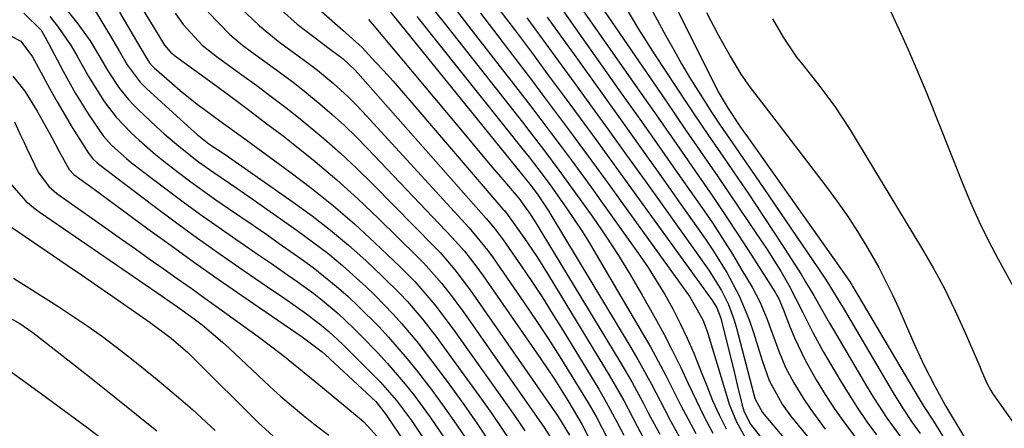
# Model space of a CAD drawing. Units: inches. Extents: x 1831303 to 1836640, y 473856 to 480303.
# Drawn here: x 1831808 to 1831966, y 474382 to 474448 of the extents above; entities that cross this region are included whole.
import ezdxf

# ---------------------------------------------------------------- set-up
doc = ezdxf.new("R2010")
doc.units = ezdxf.units.IN
doc.header["$MEASUREMENT"] = 0
doc.layers.add('7', color=7, linetype='Continuous')
doc.layers.add('8', color=7, linetype='Continuous')

msp = doc.modelspace()

# ---------------------------------------------------------------- linework, layer by layer
at = {"layer": '7', "color": 18}
for points in [[(1831821.03, 474460.2, 1844), (1831830.94, 474443.87, 1844), (1831831.11, 474443.62, 1844), (1831832.06, 474442.46, 1844), (1831832.6, 474442.04, 1844), (1831832.71, 474441.96, 1844), (1831838.9, 474437.45, 1844), (1831841.73, 474435.37, 1844), (1831844.55, 474433.27, 1844), (1831847.35, 474431.15, 1844), (1831850.15, 474429.02, 1844), (1831851.79, 474427.74, 1844), (1831855.34, 474424.9, 1844), (1831858.82, 474421.97, 1844), (1831862.2, 474418.92, 1844), (1831865.5, 474415.79, 1844), (1831871.8, 474409.59, 1844), (1831872.8, 474408.57, 1844), (1831875.65, 474405.36, 1844), (1831877.42, 474403.12, 1844), (1831878.27, 474401.97, 1844), (1831879.1, 474400.8, 1844), (1831892.13, 474382.21, 1844), (1831894.22, 474378.9, 1844)], [(1831816.38, 474455.04, 1848), (1831822.26, 474445.31, 1848), (1831823.87, 474442.59, 1848), (1831825.11, 474440.46, 1848), (1831827.19, 474437.65, 1848), (1831828.18, 474436.66, 1848), (1831835.41, 474430.08, 1848), (1831836.32, 474429.28, 1848), (1831838.23, 474427.78, 1848), (1831840.82, 474426.02, 1848), (1831851.78, 474418.41, 1848), (1831854.82, 474416.2, 1848), (1831857.79, 474413.91, 1848), (1831860.66, 474411.49, 1848), (1831863.46, 474408.99, 1848), (1831866.22, 474406.41, 1848), (1831868.88, 474403.79, 1848), (1831870.14, 474402.42, 1848), (1831872.56, 474399.59, 1848), (1831874.87, 474396.66, 1848), (1831875.98, 474395.16, 1848), (1831882.04, 474386.76, 1848), (1831883.65, 474384.48, 1848), (1831885.24, 474382.19, 1848), (1831886.78, 474379.86, 1848)], [(1831895.92, 474452.76, 1812), (1831908.23, 474435.16, 1812), (1831910.42, 474432.03, 1812), (1831912.61, 474428.89, 1812), (1831914.8, 474425.74, 1812), (1831916.98, 474422.6, 1812), (1831919.14, 474419.44, 1812), (1831921.28, 474416.27, 1812), (1831923.39, 474413.08, 1812), (1831925.47, 474409.86, 1812), (1831929.33, 474403.81, 1812), (1831929.52, 474403.5, 1812), (1831929.87, 474402.86, 1812), (1831930.59, 474401.2, 1812), (1831931.71, 474398.26, 1812), (1831932.44, 474396.47, 1812), (1831934.11, 474392.99, 1812), (1831935.9, 474389.87, 1812), (1831937.35, 474387.51, 1812), (1831938.86, 474385.19, 1812), (1831940.46, 474382.94, 1812), (1831942.11, 474380.72, 1812)], [(1831908.62, 474450.89, 1806), (1831911.72, 474445.11, 1806), (1831912.97, 474442.84, 1806), (1831914.25, 474440.59, 1806), (1831915.59, 474438.36, 1806), (1831916.96, 474436.16, 1806), (1831919.08, 474432.85, 1806), (1831920.47, 474430.76, 1806), (1831921.89, 474428.68, 1806), (1831924.04, 474425.58, 1806), (1831926.66, 474421.76, 1806), (1831927.46, 474420.58, 1806), (1831937.05, 474406.52, 1806), (1831937.88, 474405.26, 1806), (1831939.45, 474402.69, 1806), (1831940.22, 474401.4, 1806), (1831948.28, 474387.74, 1806), (1831949.77, 474385.34, 1806), (1831951.35, 474383, 1806), (1831952.62, 474381.2, 1806)], [(1831843.27, 474449.67, 1838), (1831846.37, 474446.72, 1838), (1831849.35, 474444.27, 1838), (1831851.43, 474442.73, 1838), (1831853.57, 474441.19, 1838), (1831855.69, 474439.6, 1838), (1831858.22, 474437.5, 1838), (1831860.65, 474435.29, 1838), (1831861.8, 474434.12, 1838), (1831862.94, 474432.93, 1838), (1831880.08, 474414.25, 1838), (1831883.02, 474410.69, 1838), (1831883.92, 474409.44, 1838), (1831888.93, 474402.22, 1838), (1831890.88, 474399.36, 1838), (1831892.8, 474396.47, 1838), (1831894.66, 474393.55, 1838), (1831896.49, 474390.61, 1838), (1831899.22, 474386.13, 1838), (1831900.48, 474383.93, 1838), (1831902.44, 474380.18, 1838)], [(1831849.88, 474449.21, 1836), (1831852.42, 474447, 1836), (1831855.08, 474444.93, 1836), (1831857.79, 474442.93, 1836), (1831859.81, 474441.42, 1836), (1831861.73, 474439.59, 1836), (1831862.16, 474439.13, 1836), (1831882.81, 474415.78, 1836), (1831883.17, 474415.36, 1836), (1831884.22, 474414.09, 1836), (1831884.89, 474413.22, 1836), (1831885.22, 474412.77, 1836), (1831885.53, 474412.33, 1836), (1831888.42, 474408.17, 1836), (1831890.15, 474405.62, 1836), (1831891.86, 474403.06, 1836), (1831893.51, 474400.46, 1836), (1831895.14, 474397.84, 1836), (1831900.92, 474388.35, 1836), (1831902.13, 474386.28, 1836), (1831903.82, 474383.11, 1836), (1831904.93, 474380.98, 1836)], [(1831894.7, 474449.82, 1814), (1831896.43, 474447.38, 1814), (1831904.82, 474435.53, 1814), (1831907.52, 474431.72, 1814), (1831910.21, 474427.91, 1814), (1831912.89, 474424.09, 1814), (1831915.57, 474420.27, 1814), (1831917.5, 474417.53, 1814), (1831919.19, 474415.06, 1814), (1831920.83, 474412.56, 1814), (1831922.41, 474410.03, 1814), (1831923.95, 474407.47, 1814), (1831925.57, 474404.71, 1814), (1831926.86, 474402.25, 1814), (1831927.95, 474399.7, 1814), (1831928.92, 474397.09, 1814), (1831929.87, 474394.43, 1814), (1831930.95, 474391.83, 1814), (1831932.28, 474389.35, 1814), (1831933.91, 474386.73, 1814), (1831935.01, 474385.1, 1814), (1831937.36, 474381.94, 1814)], [(1831904.81, 474450.42, 1808), (1831907.31, 474446.19, 1808), (1831909.95, 474442.04, 1808), (1831915.04, 474434.35, 1808), (1831916.21, 474432.59, 1808), (1831918.58, 474429.08, 1808), (1831920.98, 474425.6, 1808), (1831923.38, 474422.11, 1808), (1831924.94, 474419.83, 1808), (1831927.65, 474415.78, 1808), (1831930.31, 474411.7, 1808), (1831933.51, 474406.7, 1808), (1831934.19, 474405.61, 1808), (1831935.5, 474403.42, 1808), (1831936.76, 474401.19, 1808), (1831938.03, 474398.97, 1808), (1831938.68, 474397.87, 1808), (1831944.08, 474388.69, 1808), (1831945.12, 474386.98, 1808), (1831947.32, 474383.64, 1808), (1831950.21, 474379.65, 1808)], [(1831947.51, 474449.76, 1798), (1831949.54, 474445.4, 1798), (1831950.61, 474443.03, 1798), (1831951.67, 474440.65, 1798), (1831952.68, 474438.25, 1798), (1831953.66, 474435.83, 1798), (1831959.4, 474421.43, 1798), (1831960.71, 474418.32, 1798), (1831962.09, 474415.23, 1798), (1831963.58, 474412.2, 1798), (1831965.15, 474409.21, 1798), (1831967.49, 474404.93, 1798)], [(1831808.49, 474448.77, 1854), (1831811.23, 474446.02, 1854), (1831811.9, 474444.9, 1854), (1831814.79, 474439.41, 1854), (1831816.78, 474435.86, 1854), (1831818.93, 474432.41, 1854), (1831821.24, 474429.07, 1854), (1831822.64, 474427.51, 1854), (1831824.97, 474425.39, 1854), (1831825.79, 474424.73, 1854), (1831831.29, 474420.54, 1854), (1831834.07, 474418.46, 1854), (1831836.87, 474416.41, 1854), (1831839.7, 474414.41, 1854), (1831842.56, 474412.44, 1854), (1831846.23, 474409.95, 1854), (1831848.29, 474408.53, 1854), (1831850.35, 474407.09, 1854), (1831852.4, 474405.65, 1854), (1831855.08, 474403.7, 1854), (1831856.42, 474402.67, 1854), (1831859.01, 474400.48, 1854), (1831861.48, 474398.17, 1854), (1831862.68, 474396.98, 1854), (1831865.37, 474394.16, 1854), (1831866.87, 474392.52, 1854), (1831869.77, 474389.15, 1854), (1831871.16, 474387.41, 1854), (1831873.83, 474383.83, 1854), (1831876.35, 474380.16, 1854)], [(1831812.67, 474448.22, 1852), (1831813.87, 474446.69, 1852), (1831816.06, 474443.5, 1852), (1831817.05, 474441.82, 1852), (1831818.87, 474438.56, 1852), (1831821.41, 474434.56, 1852), (1831823.33, 474432.06, 1852), (1831825.72, 474429.53, 1852), (1831826.99, 474428.34, 1852), (1831829.62, 474426.07, 1852), (1831830.98, 474424.98, 1852), (1831833.35, 474423.16, 1852), (1831835.33, 474421.67, 1852), (1831839.35, 474418.78, 1852), (1831841.39, 474417.38, 1852), (1831845.49, 474414.6, 1852), (1831847.52, 474413.19, 1852), (1831849.55, 474411.77, 1852), (1831853.08, 474409.28, 1852), (1831855, 474407.87, 1852), (1831858.71, 474404.9, 1852), (1831860.63, 474403.21, 1852), (1831862.3, 474401.64, 1852), (1831865.54, 474398.39, 1852), (1831867.11, 474396.71, 1852), (1831870.11, 474393.24, 1852), (1831871.55, 474391.46, 1852), (1831873.95, 474388.32, 1852), (1831875.8, 474385.81, 1852), (1831877.62, 474383.27, 1852), (1831879.38, 474380.7, 1852)], [(1831823.84, 474448.91, 1846), (1831826.07, 474445.14, 1846), (1831827.96, 474441.9, 1846), (1831828.7, 474440.76, 1846), (1831829.24, 474440.15, 1846), (1831829.44, 474439.96, 1846), (1831832.25, 474437.48, 1846), (1831833.58, 474436.34, 1846), (1831836.32, 474434.14, 1846), (1831837.72, 474433.09, 1846), (1831840.56, 474431.03, 1846), (1831843.4, 474428.97, 1846), (1831851.24, 474423.28, 1846), (1831854.8, 474420.59, 1846), (1831858.28, 474417.81, 1846), (1831861.64, 474414.89, 1846), (1831864.93, 474411.88, 1846), (1831869.01, 474408, 1846), (1831871.33, 474405.66, 1846), (1831874.55, 474401.91, 1846), (1831877.53, 474397.97, 1846), (1831887.1, 474384.5, 1846), (1831888.08, 474383.09, 1846), (1831889.05, 474381.66, 1846)], [(1831832.78, 474448.77, 1842), (1831834.1, 474446.94, 1842), (1831837.16, 474443.6, 1842), (1831839.62, 474441.71, 1842), (1831843.54, 474438.87, 1842), (1831845.91, 474437.13, 1842), (1831848.25, 474435.37, 1842), (1831850.58, 474433.58, 1842), (1831852.88, 474431.76, 1842), (1831856.7, 474428.63, 1842), (1831859.41, 474426.27, 1842), (1831862.04, 474423.81, 1842), (1831864.61, 474421.29, 1842), (1831874.57, 474411.16, 1842), (1831875.41, 474410.28, 1842), (1831877.79, 474407.54, 1842), (1831879.99, 474404.65, 1842), (1831880.69, 474403.67, 1842), (1831894.13, 474384.34, 1842), (1831894.45, 474383.87, 1842), (1831896.23, 474380.95, 1842)], [(1831856.26, 474449.08, 1834), (1831859.79, 474446.02, 1834), (1831862.87, 474443.23, 1834), (1831864.99, 474440.94, 1834), (1831866.4, 474439.41, 1834), (1831867.8, 474437.86, 1834), (1831870.54, 474434.72, 1834), (1831885.52, 474417.29, 1834), (1831885.74, 474417.04, 1834), (1831886.36, 474416.27, 1834), (1831888.88, 474412.72, 1834), (1831890.94, 474409.65, 1834), (1831891.93, 474408.1, 1834), (1831892.9, 474406.53, 1834), (1831902.62, 474390.57, 1834), (1831904.93, 474386.53, 1834), (1831907.09, 474382.41, 1834), (1831908.56, 474379.68, 1834)], [(1831863.89, 474447.75, 1832), (1831864.23, 474447.38, 1832), (1831864.56, 474447, 1832), (1831879.76, 474428.81, 1832), (1831882.62, 474425.41, 1832), (1831884.05, 474423.71, 1832), (1831885.49, 474422.01, 1832), (1831888.23, 474418.79, 1832), (1831888.57, 474418.36, 1832), (1831889.68, 474416.77, 1832), (1831890.67, 474415.23, 1832), (1831904.31, 474392.79, 1832), (1831906.24, 474389.5, 1832), (1831908.04, 474386.15, 1832), (1831908.92, 474384.46, 1832), (1831910.72, 474381.1, 1832)], [(1831871.66, 474448.19, 1828), (1831888.99, 474426.52, 1828), (1831889.71, 474425.61, 1828), (1831891.84, 474422.87, 1828), (1831893.22, 474421.01, 1828), (1831895.76, 474417.41, 1828), (1831898.22, 474413.76, 1828), (1831899.39, 474411.89, 1828), (1831900.53, 474410, 1828), (1831907.93, 474397.42, 1828), (1831909.24, 474395.15, 1828), (1831910.5, 474392.86, 1828), (1831911.72, 474390.53, 1828), (1831912.9, 474388.19, 1828), (1831914.08, 474385.85, 1828), (1831915.29, 474383.53, 1828), (1831916.55, 474381.23, 1828)], [(1831874.46, 474449.2, 1826), (1831876.04, 474447.2, 1826), (1831888.64, 474431.22, 1826), (1831889.83, 474429.7, 1826), (1831892.19, 474426.64, 1826), (1831894.51, 474423.55, 1826), (1831896.78, 474420.43, 1826), (1831897.9, 474418.86, 1826), (1831899.96, 474415.96, 1826), (1831902.05, 474412.9, 1826), (1831904.09, 474409.8, 1826), (1831906.03, 474406.65, 1826), (1831907.9, 474403.45, 1826), (1831909.93, 474399.87, 1826), (1831911.37, 474397.26, 1826), (1831912.75, 474394.63, 1826), (1831914.05, 474391.95, 1826), (1831915.31, 474389.26, 1826), (1831916.57, 474386.56, 1826), (1831917.89, 474383.9, 1826), (1831919.29, 474381.27, 1826)], [(1831878.19, 474448.99, 1824), (1831880.37, 474446.2, 1824), (1831888.3, 474435.99, 1824), (1831889.96, 474433.84, 1824), (1831891.61, 474431.69, 1824), (1831893.24, 474429.52, 1824), (1831894.87, 474427.35, 1824), (1831896.49, 474425.17, 1824), (1831898.09, 474422.99, 1824), (1831899.69, 474420.79, 1824), (1831901.27, 474418.59, 1824), (1831907.25, 474410.21, 1824), (1831908.75, 474408.03, 1824), (1831910.18, 474405.82, 1824), (1831911.53, 474403.56, 1824), (1831912.81, 474401.25, 1824), (1831914.02, 474398.9, 1824), (1831915.16, 474396.53, 1824), (1831916.21, 474394.11, 1824), (1831917.2, 474391.67, 1824), (1831918.28, 474388.87, 1824), (1831919.24, 474386.53, 1824), (1831920.27, 474384.22, 1824), (1831921.4, 474381.96, 1824)], [(1831881.89, 474448.74, 1822), (1831884.67, 474445.12, 1822), (1831887.98, 474440.8, 1822), (1831890.1, 474438.02, 1822), (1831892.21, 474435.23, 1822), (1831894.3, 474432.43, 1822), (1831896.39, 474429.62, 1822), (1831898.47, 474426.8, 1822), (1831900.54, 474423.98, 1822), (1831902.6, 474421.15, 1822), (1831904.65, 474418.32, 1822), (1831915.58, 474403.19, 1822), (1831917.66, 474399.5, 1822), (1831918.27, 474397.92, 1822), (1831918.53, 474397.11, 1822), (1831921.44, 474387.36, 1822), (1831921.92, 474385.92, 1822), (1831923.07, 474383.11, 1822), (1831925.29, 474379.12, 1822)], [(1831889.34, 474447.99, 1818), (1831891.39, 474445.21, 1818), (1831893.44, 474442.43, 1818), (1831895.47, 474439.65, 1818), (1831897.5, 474436.86, 1818), (1831899.43, 474434.2, 1818), (1831902.41, 474430.08, 1818), (1831905.39, 474425.95, 1818), (1831908.36, 474421.82, 1818), (1831911.33, 474417.68, 1818), (1831918.64, 474407.45, 1818), (1831920.66, 474404.22, 1818), (1831921.78, 474401.94, 1818), (1831922.66, 474399.57, 1818), (1831923.02, 474398.36, 1818), (1831925.84, 474387.49, 1818), (1831926.05, 474386.76, 1818), (1831927.25, 474384.61, 1818), (1831927.47, 474384.35, 1818), (1831940.03, 474369.47, 1818)], [(1831892.61, 474448.11, 1816), (1831895.51, 474444.1, 1816), (1831896.96, 474442.09, 1816), (1831901.41, 474435.88, 1816), (1831904.61, 474431.41, 1816), (1831907.8, 474426.93, 1816), (1831910.99, 474422.45, 1816), (1831914.17, 474417.97, 1816), (1831918.08, 474412.45, 1816), (1831919.27, 474410.7, 1816), (1831921.5, 474407.1, 1816), (1831923.48, 474403.36, 1816), (1831925.11, 474399.47, 1816), (1831925.8, 474397.47, 1816), (1831927.22, 474392.94, 1816), (1831928.31, 474389.72, 1816), (1831930.42, 474385.95, 1816), (1831931.77, 474384.06, 1816), (1831932.49, 474383.15, 1816), (1831942.05, 474371.5, 1816)], [(1831913.69, 474448.97, 1804), (1831919.78, 474436.82, 1804), (1831920.14, 474436.13, 1804), (1831921.71, 474433.43, 1804), (1831923.49, 474430.78, 1804), (1831924.32, 474429.6, 1804), (1831924.57, 474429.24, 1804), (1831940.76, 474406.4, 1804), (1831941.14, 474405.85, 1804), (1831941.61, 474405.09, 1804), (1831941.73, 474404.9, 1804), (1831952.43, 474386.8, 1804), (1831953.3, 474385.39, 1804), (1831954.73, 474383.2, 1804), (1831956.19, 474380.83, 1804), (1831956.88, 474379.62, 1804), (1831959.27, 474375.27, 1804), (1831960.67, 474372.81, 1804), (1831962.11, 474370.38, 1804), (1831963.61, 474367.99, 1804), (1831965.17, 474365.63, 1804), (1831967.23, 474362.58, 1804)], [(1831918.24, 474448.88, 1802), (1831920.1, 474445.28, 1802), (1831922.09, 474441.74, 1802), (1831923.75, 474438.95, 1802), (1831925.25, 474436.83, 1802), (1831927.46, 474433.99, 1802), (1831937.5, 474420.93, 1802), (1831939.28, 474418.52, 1802), (1831941, 474416.06, 1802), (1831942.62, 474413.54, 1802), (1831944.19, 474410.97, 1802), (1831945.94, 474407.88, 1802), (1831948.16, 474403.52, 1802), (1831949.17, 474401.29, 1802), (1831951.59, 474395.75, 1802), (1831953.2, 474392.26, 1802), (1831954.95, 474388.83, 1802), (1831956.66, 474385.66, 1802), (1831957.31, 474384.59, 1802), (1831959.72, 474380.56, 1802), (1831961.61, 474377.97, 1802), (1831970.3, 474367.78, 1802)], [(1831806.33, 474445.12, 1856), (1831807.96, 474444.26, 1856), (1831809.86, 474441.76, 1856), (1831811.5, 474438.67, 1856), (1831812.63, 474436.57, 1856), (1831813.8, 474434.49, 1856), (1831816.25, 474430.39, 1856), (1831818.85, 474426.24, 1856), (1831819.51, 474425.42, 1856), (1831820.27, 474424.7, 1856), (1831820.55, 474424.48, 1856), (1831829.2, 474417.93, 1856), (1831832.79, 474415.25, 1856), (1831836.41, 474412.61, 1856), (1831840.06, 474410.02, 1856), (1831843.74, 474407.47, 1856), (1831848.68, 474404.11, 1856), (1831849.91, 474403.26, 1856), (1831853.57, 474400.69, 1856), (1831855.96, 474398.91, 1856), (1831857.5, 474397.63, 1856), (1831859.71, 474395.59, 1856), (1831860.43, 474394.89, 1856), (1831864.82, 474390.5, 1856), (1831865.75, 474389.54, 1856), (1831868.4, 474386.52, 1856), (1831870.02, 474384.4, 1856), (1831870.8, 474383.31, 1856), (1831871.55, 474382.21, 1856), (1831883.05, 474364.89, 1856)], [(1831806.7, 474438.65, 1858), (1831808.63, 474436.2, 1858), (1831810.59, 474433, 1858), (1831812.97, 474428.77, 1858), (1831814.12, 474426.63, 1858), (1831815.73, 474423.63, 1858), (1831816.53, 474422.82, 1858), (1831819.75, 474420.47, 1858), (1831823.27, 474417.88, 1858), (1831828.39, 474414.12, 1858), (1831832.14, 474411.4, 1858), (1831835.91, 474408.7, 1858), (1831839.71, 474406.04, 1858), (1831843.52, 474403.4, 1858), (1831853.23, 474396.76, 1858), (1831856.44, 474394.35, 1858), (1831856.9, 474393.93, 1858), (1831864.4, 474387, 1858), (1831865.05, 474386.36, 1858), (1831866.76, 474384.23, 1858), (1831882.21, 474361.16, 1858)], [(1831806.48, 474421.17, 1862), (1831808.79, 474418.55, 1862), (1831810.28, 474417.3, 1862), (1831811.07, 474416.72, 1862), (1831829.86, 474403.87, 1862), (1831830.7, 474403.3, 1862), (1831833.19, 474401.59, 1862), (1831835.65, 474399.81, 1862), (1831837.12, 474398.67, 1862), (1831840.41, 474395.9, 1862), (1831841.47, 474394.93, 1862), (1831848.02, 474388.78, 1862), (1831849.79, 474387.17, 1862), (1831853.43, 474384.1, 1862), (1831855.31, 474382.63, 1862), (1831857.52, 474380.95, 1862)], [(1831806.5, 474414.36, 1864), (1831815.46, 474408.25, 1864), (1831817.91, 474406.58, 1864), (1831820.36, 474404.9, 1864), (1831822.8, 474403.21, 1864), (1831825.24, 474401.51, 1864), (1831828.77, 474399.05, 1864), (1831832.15, 474396.56, 1864), (1831834.84, 474394.22, 1864), (1831835.87, 474393.23, 1864), (1831846.21, 474382.95, 1864), (1831849.09, 474380.33, 1864)], [(1831806.83, 474406.2, 1866), (1831813.91, 474401.69, 1866), (1831816.34, 474400.1, 1866), (1831818.74, 474398.47, 1866), (1831821.09, 474396.78, 1866), (1831824.09, 474394.55, 1866), (1831826.05, 474393.03, 1866), (1831829.92, 474389.92, 1866), (1831833.71, 474386.71, 1866), (1831835.57, 474385.07, 1866), (1831839.21, 474381.7, 1866)], [(1831805.6, 474400.14, 1868), (1831807.81, 474398.9, 1868), (1831809.89, 474397.45, 1868), (1831816.76, 474392.09, 1868), (1831820.05, 474389.51, 1868), (1831823.33, 474386.91, 1868), (1831826.59, 474384.29, 1868), (1831829.85, 474381.66, 1868)]]:
    msp.add_polyline3d(points, dxfattribs=at)
at = {"layer": '8', "color": 18}
for points in [[(1831900.64, 474450.85, 1810), (1831911.64, 474434.77, 1810), (1831913.32, 474432.31, 1810), (1831915, 474429.86, 1810), (1831916.69, 474427.41, 1810), (1831918.38, 474424.96, 1810), (1831920.07, 474422.51, 1810), (1831921.75, 474420.06, 1810), (1831923.42, 474417.6, 1810), (1831925.08, 474415.13, 1810), (1831928.1, 474410.62, 1810), (1831928.82, 474409.52, 1810), (1831930.21, 474407.29, 1810), (1831931.48, 474405.08, 1810), (1831933.72, 474400.64, 1810), (1831935.34, 474397.44, 1810), (1831937.09, 474394.31, 1810), (1831939.81, 474389.66, 1810), (1831941.17, 474387.44, 1810), (1831942.57, 474385.25, 1810), (1831944.05, 474383.11, 1810), (1831945.59, 474381.01, 1810)], [(1831815.02, 474449.72, 1850), (1831817.13, 474447.04, 1850), (1831818.14, 474445.69, 1850), (1831819.11, 474444.31, 1850), (1831820.87, 474441.44, 1850), (1831821.99, 474439.5, 1850), (1831823.87, 474436.66, 1850), (1831825.28, 474434.89, 1850), (1831826.06, 474434.06, 1850), (1831826.86, 474433.26, 1850), (1831829.77, 474430.55, 1850), (1831831.04, 474429.39, 1850), (1831833.67, 474427.15, 1850), (1831836.58, 474424.88, 1850), (1831839, 474423.14, 1850), (1831842.71, 474420.63, 1850), (1831843.94, 474419.78, 1850), (1831845.17, 474418.93, 1850), (1831852.43, 474413.85, 1850), (1831854.91, 474412.04, 1850), (1831857.34, 474410.17, 1850), (1831859.69, 474408.2, 1850), (1831861.98, 474406.16, 1850), (1831863.44, 474404.82, 1850), (1831864.94, 474403.39, 1850), (1831867.84, 474400.41, 1850), (1831869.24, 474398.86, 1850), (1831871.91, 474395.68, 1850), (1831873.19, 474394.04, 1850), (1831874.45, 474392.38, 1850), (1831876.95, 474388.99, 1850), (1831879.2, 474385.86, 1850), (1831881.41, 474382.71, 1850), (1831883.56, 474379.52, 1850)], [(1831884.85, 474449.42, 1820), (1831887.52, 474445.89, 1820), (1831887.68, 474445.68, 1820), (1831890.25, 474442.25, 1820), (1831892.81, 474438.81, 1820), (1831895.37, 474435.36, 1820), (1831897.91, 474431.9, 1820), (1831900.45, 474428.44, 1820), (1831902.97, 474424.97, 1820), (1831905.5, 474421.5, 1820), (1831908.01, 474418.02, 1820), (1831919.21, 474402.53, 1820), (1831919.91, 474401.4, 1820), (1831920.58, 474399.77, 1820), (1831921.38, 474396.48, 1820), (1831921.83, 474394.62, 1820), (1831922.73, 474390.89, 1820), (1831923.19, 474389.03, 1820), (1831924, 474385.75, 1820), (1831924.32, 474384.72, 1820), (1831925.33, 474382.73, 1820), (1831927.45, 474379.98, 1820)], [(1831838.1, 474448.9, 1840), (1831841.59, 474445.34, 1840), (1831843.65, 474443.61, 1840), (1831845.09, 474442.53, 1840), (1831848.55, 474440.03, 1840), (1831851.97, 474437.48, 1840), (1831853.64, 474436.16, 1840), (1831856.07, 474434.18, 1840), (1831858.06, 474432.46, 1840), (1831860.02, 474430.7, 1840), (1831861.91, 474428.88, 1840), (1831863.75, 474427, 1840), (1831877.34, 474412.71, 1840), (1831879.31, 474410.49, 1840), (1831881.15, 474408.16, 1840), (1831882.31, 474406.55, 1840), (1831891.53, 474393.28, 1840), (1831893.79, 474389.93, 1840), (1831894.87, 474388.23, 1840), (1831895.94, 474386.51, 1840), (1831897.53, 474383.91, 1840), (1831898.26, 474382.63, 1840), (1831899.39, 474380.44, 1840)], [(1831867.2, 474449.16, 1830), (1831889.37, 474421.86, 1830), (1831889.85, 474421.26, 1830), (1831891.01, 474419.71, 1830), (1831892.83, 474417, 1830), (1831893.22, 474416.37, 1830), (1831906.07, 474395.06, 1830), (1831907.21, 474393.11, 1830), (1831909.4, 474389.16, 1830), (1831911.49, 474385.15, 1830), (1831912.54, 474383.15, 1830), (1831914.73, 474379.2, 1830)], [(1831928.85, 474447.83, 1800), (1831930.56, 474444.89, 1800), (1831932.7, 474441.66, 1800), (1831933.94, 474440.18, 1800), (1831936.32, 474437.2, 1800), (1831938.89, 474433.76, 1800), (1831941.24, 474430.17, 1800), (1831952.84, 474411.07, 1800), (1831954.72, 474407.83, 1800), (1831956.5, 474404.53, 1800), (1831958.15, 474401.17, 1800), (1831959.7, 474397.75, 1800), (1831962.18, 474391.97, 1800), (1831962.42, 474391.41, 1800), (1831963.39, 474389.18, 1800), (1831963.99, 474388.12, 1800), (1831964.32, 474387.61, 1800), (1831967.7, 474382.83, 1800)], [(1831806.94, 474431.29, 1860), (1831807.94, 474429.15, 1860), (1831808.45, 474428.08, 1860), (1831808.95, 474427.02, 1860), (1831810.79, 474423.19, 1860), (1831812.47, 474420.88, 1860), (1831813.78, 474419.77, 1860), (1831821.92, 474414.04, 1860), (1831824.16, 474412.46, 1860), (1831826.4, 474410.89, 1860), (1831828.64, 474409.31, 1860), (1831830.88, 474407.73, 1860), (1831833.12, 474406.14, 1860), (1831835.36, 474404.56, 1860), (1831837.59, 474402.96, 1860), (1831839.81, 474401.36, 1860), (1831846.14, 474396.79, 1860), (1831850.1, 474393.81, 1860), (1831852.68, 474391.74, 1860), (1831856.51, 474388.6, 1860), (1831862.14, 474383.94, 1860), (1831862.39, 474383.74, 1860), (1831863.13, 474383.11, 1860), (1831865.27, 474380.74, 1860)], [(1831805.82, 474391.58, 1870), (1831811.33, 474387.6, 1870), (1831814.97, 474384.93, 1870), (1831818.59, 474382.24, 1870), (1831822.17, 474379.52, 1870)]]:
    msp.add_polyline3d(points, dxfattribs=at)

doc.saveas('drawing.dxf')
